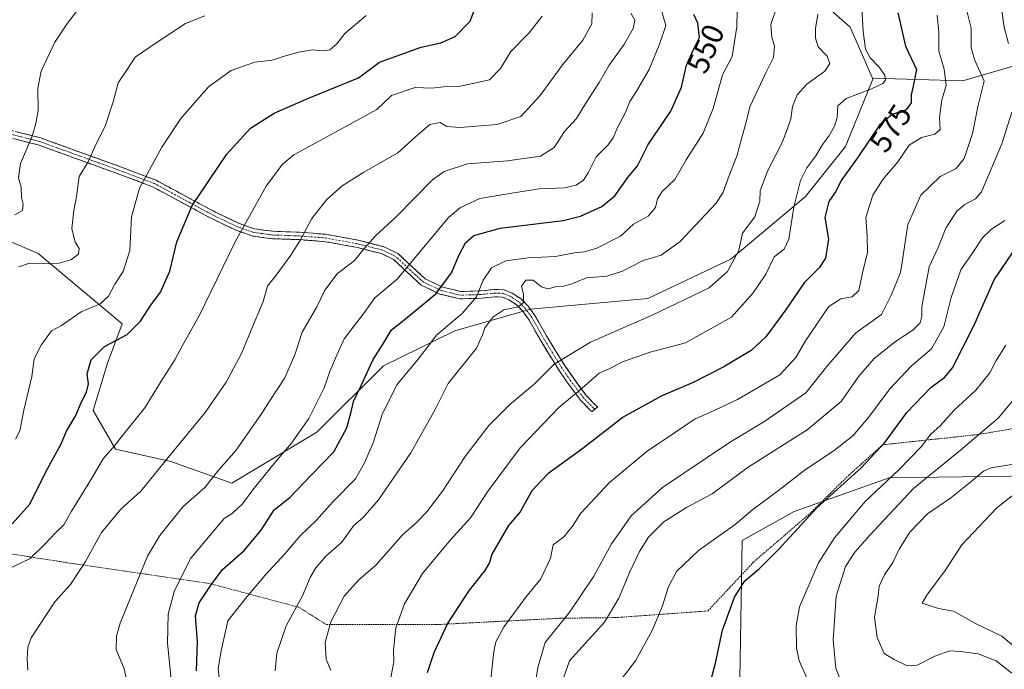
# Model space of a CAD drawing. Units: metres. Extents: x 625003 to 628470, y 4701794 to 4704169.
# Drawn here: x 627795 to 628115, y 4702474 to 4702685 of the extents above; entities that cross this region are included whole.
import ezdxf
from ezdxf.enums import TextEntityAlignment as Align

# ---------------------------------------------------------------- set-up
doc = ezdxf.new("R2010")
doc.units = ezdxf.units.M
doc.header["$MEASUREMENT"] = 0
for name, pattern in [('TRAZO_Y_PUNTO', [1, 0.5, -0.25, 0, -0.25]), ('TRAZOS', [0.75, 0.5, -0.25]), ('TRAZOSX2', [1.5, 1, -0.5])]:
    doc.linetypes.add(name, pattern=pattern)
for name, color, linetype, lineweight in [('Alambrada', 19, 'TRAZOS', 0), ('Camino', 19, 'TRAZOSX2', 0), ('Camino Cxs', 19, 'Continuous', 0), ('Camino eje', 19, 'TRAZO_Y_PUNTO', 0), ('Curva de nivel maestra', 36, 'Continuous', 30), ('Curva de nivel normal', 36, 'Continuous', 0), ('Matorral CxS', 135, 'Continuous', 0), ('Rótulo de curva de nivel directora', 19, 'Continuous', 0)]:
    doc.layers.add(name, color=color, linetype=linetype, lineweight=lineweight)
doc.styles.add('Arial', font='txt', dxfattribs={"height": 0.2})

# ---------------------------------------------------------------- blocks, each defined once
blk = doc.blocks.new('*U169')
at = {"layer": 'Curva de nivel normal', "color": 36, "linetype": 'Continuous', "lineweight": 0}
blk.add_polyline3d([(627793.83, 4702548.38, 520), (627795.15, 4702551.08, 520), (627796.52, 4702557.85, 520), (627799.1, 4702568.74, 520), (627799.81, 4702574.42, 520), (627802.07, 4702578.94, 520), (627805.49, 4702583.54, 520), (627808.72, 4702585.32, 520), (627815.13, 4702589.68, 520), (627821.3, 4702592.37, 520), (627824.02, 4702594.78, 520), (627826.02, 4702598.66, 520), (627828.73, 4702602.78, 520), (627830.92, 4702609.58, 520), (627831.43, 4702620.52, 520), (627834.08, 4702629.91, 520), (627841.25, 4702643.2, 520), (627847.46, 4702652.48, 520), (627856.48, 4702662.81, 520), (627863.81, 4702668.04, 520), (627871.48, 4702670.73, 520), (627877.14, 4702671.46, 520), (627880.63, 4702672.64, 520), (627886.2, 4702674.16, 520), (627890.34, 4702674.74, 520), (627893.5, 4702674.41, 520), (627895.84, 4702674.77, 520), (627898.11, 4702676.72, 520), (627900.66, 4702680.03, 520), (627907.64, 4702685.92, 520)], dxfattribs=at)
blk = doc.blocks.new('*U170')
at = {"layer": 'Curva de nivel normal', "color": 36, "linetype": 'Continuous', "lineweight": 0}
blk.add_polyline3d([(627860.26, 4702467.95, 555), (627859.62, 4702473.98, 555), (627860.56, 4702479.72, 555), (627862.68, 4702489.38, 555), (627868.46, 4702496.71, 555), (627874.87, 4702504.26, 555), (627881.29, 4702511.32, 555), (627886.14, 4702516.92, 555), (627891.48, 4702522.1, 555), (627896.77, 4702528, 555), (627904.13, 4702535.55, 555), (627907.09, 4702540.75, 555), (627909.88, 4702547.18, 555), (627912.81, 4702556.41, 555), (627917.6, 4702566.04, 555), (627924.56, 4702574.37, 555), (627930.59, 4702582.25, 555), (627938.8, 4702589.23, 555), (627943.48, 4702594.58, 555), (627945.59, 4702600.04, 555), (627948.32, 4702604.04, 555), (627953, 4702606.23, 555), (627960.26, 4702607.29, 555), (627969.13, 4702607.65, 555), (627975.24, 4702608.82, 555), (627978.48, 4702609.17, 555), (627982.47, 4702610.42, 555), (627990.2, 4702614.29, 555), (627994.42, 4702618.14, 555), (627999.13, 4702620.73, 555), (628001.51, 4702623.56, 555), (628002.2, 4702626.42, 555), (628003.78, 4702628.75, 555), (628007.81, 4702632.7, 555), (628011.52, 4702639.04, 555), (628017.01, 4702647.7, 555), (628020.24, 4702655.7, 555), (628023.35, 4702666.7, 555), (628026.48, 4702672.61, 555), (628027.94, 4702682.21, 555), (628028.12, 4702687.34, 555)], dxfattribs=at)
blk = doc.blocks.new('*U171')
at = {"layer": 'Curva de nivel normal', "color": 36, "linetype": 'Continuous', "lineweight": 0}
blk.add_polyline3d([(627813.6, 4702687.18, 510), (627810.69, 4702683.48, 510), (627806.55, 4702677.29, 510), (627802.1, 4702667.87, 510), (627801.02, 4702662.33, 510), (627801.15, 4702655.03, 510), (627800.36, 4702650.86, 510), (627799.15, 4702646.76, 510), (627795.41, 4702637.83, 510), (627794.78, 4702633.22, 510), (627795.61, 4702630.16, 510), (627795.74, 4702626.79, 510), (627796.25, 4702624.72, 510), (627796.07, 4702622.66, 510), (627793.61, 4702621.18, 510)], dxfattribs=at)
blk = doc.blocks.new('*U173')
at = {"layer": 'Curva de nivel normal', "color": 36, "linetype": 'Continuous', "lineweight": 0}
blk.add_polyline3d([(628115.26, 4702578.92, 605), (628112.18, 4702573.95, 605), (628110.14, 4702569.96, 605), (628105.56, 4702564.24, 605), (628098.53, 4702557.78, 605), (628093.96, 4702552.73, 605), (628090.93, 4702550, 605), (628087.76, 4702545.88, 605), (628080.57, 4702538.47, 605), (628069.66, 4702528.16, 605), (628059.66, 4702516.3, 605), (628054.46, 4702508.22, 605), (628048.33, 4702493.99, 605), (628047.18, 4702487.81, 605), (628047.3, 4702480.68, 605), (628048.25, 4702476.47, 605), (628053.66, 4702464.26, 605)], dxfattribs=at)
blk = doc.blocks.new('*U178')
at = {"layer": 'Curva de nivel normal', "color": 36, "linetype": 'Continuous', "lineweight": 0}
blk.add_polyline3d([(627878.04, 4702473.22, 560), (627878.65, 4702478.9, 560), (627881.61, 4702487.78, 560), (627886.92, 4702497.54, 560), (627889.4, 4702503.45, 560), (627891.26, 4702506.64, 560), (627894.53, 4702510.38, 560), (627899.62, 4702514.88, 560), (627903.6, 4702520.38, 560), (627906.58, 4702522.88, 560), (627911.64, 4702528.71, 560), (627922.17, 4702543.95, 560), (627929.99, 4702558.04, 560), (627934.3, 4702566.5, 560), (627943.44, 4702577.96, 560), (627945.43, 4702582.28, 560), (627946.2, 4702584.48, 560), (627948.79, 4702588.04, 560), (627952.3, 4702590.4, 560), (627956.98, 4702591.37, 560), (627958.71, 4702592.7, 560), (627958.66, 4702595.38, 560), (627958.09, 4702598.06, 560), (627959.5, 4702600.02, 560), (627961.9, 4702599.95, 560), (627964.57, 4702597.83, 560), (627966.66, 4702597.23, 560), (627969.5, 4702597.98, 560), (627971.82, 4702598, 560), (627974.41, 4702598.76, 560), (627979.2, 4702600.74, 560), (627985.78, 4702601.3, 560), (627990.8, 4702602.94, 560), (627997.52, 4702606.42, 560), (628003.41, 4702608.1, 560), (628009.58, 4702612.6, 560), (628021.3, 4702625.01, 560), (628023.52, 4702628.61, 560), (628025.45, 4702634.03, 560), (628027.94, 4702640.27, 560), (628029.43, 4702645.91, 560), (628031.12, 4702651.72, 560), (628032.16, 4702656.32, 560), (628037.4, 4702667.34, 560), (628039.9, 4702672.27, 560), (628040.18, 4702676.03, 560), (628039.31, 4702678.82, 560), (628039.01, 4702683, 560), (628040.86, 4702688.43, 560)], dxfattribs=at)
blk = doc.blocks.new('*U180')
at = {"layer": 'Curva de nivel normal', "color": 36, "linetype": 'Continuous', "lineweight": 0}
blk.add_polyline3d([(627794.83, 4702604.28, 515), (627797.98, 4702605.42, 515), (627803.89, 4702605.29, 515), (627807.96, 4702605.57, 515), (627811.7, 4702606.62, 515), (627814.26, 4702608.39, 515), (627814.47, 4702610.27, 515), (627813.2, 4702612.29, 515), (627812.11, 4702616.74, 515), (627812.7, 4702622.61, 515), (627813.6, 4702627.18, 515), (627814.48, 4702633.7, 515), (627817.35, 4702638.37, 515), (627819.46, 4702643.04, 515), (627823.04, 4702650.34, 515), (627825.54, 4702657.92, 515), (627827.09, 4702664.01, 515), (627830.04, 4702668.36, 515), (627832.63, 4702672.36, 515), (627839.47, 4702677.04, 515), (627848.98, 4702683.36, 515), (627855.22, 4702685.76, 515)], dxfattribs=at)
blk = doc.blocks.new('*U184')
at = {"layer": 'Curva de nivel normal', "color": 36, "linetype": 'Continuous', "lineweight": 0}
blk.add_polyline3d([(627790.19, 4702505.69, 530), (627798.58, 4702509.64, 530), (627803.24, 4702514.23, 530), (627806.83, 4702518.05, 530), (627809.52, 4702520.53, 530), (627811.97, 4702524.97, 530), (627818.23, 4702535.19, 530), (627822.22, 4702542.05, 530), (627825.82, 4702546.15, 530), (627828.98, 4702550.11, 530), (627835.81, 4702558.56, 530), (627841.57, 4702568.04, 530), (627845.49, 4702574.18, 530), (627848.13, 4702579.05, 530), (627853.38, 4702588.4, 530), (627865.12, 4702612.42, 530), (627875.14, 4702630.51, 530), (627880.48, 4702637.62, 530), (627884.14, 4702640.68, 530), (627900.82, 4702649.81, 530), (627911.14, 4702655.44, 530), (627915.81, 4702659.98, 530), (627923.51, 4702662.54, 530), (627928.94, 4702662.3, 530), (627932.83, 4702662.74, 530), (627937.58, 4702662.85, 530), (627942.22, 4702663.89, 530), (627947.72, 4702664.99, 530), (627951.23, 4702668.66, 530), (627954.6, 4702674.23, 530), (627960.58, 4702680.33, 530), (627964.79, 4702685.75, 530)], dxfattribs=at)
blk = doc.blocks.new('*U189')
at = {"layer": 'Curva de nivel normal', "color": 36, "linetype": 'Continuous', "lineweight": 0}
blk.add_polyline3d([(627993.54, 4702686.67, 540), (627994.88, 4702684.36, 540), (627994.31, 4702681.74, 540), (627991.29, 4702676.36, 540), (627986.47, 4702669.76, 540), (627983.23, 4702664.19, 540), (627978.93, 4702657.47, 540), (627975.91, 4702652.53, 540), (627972.02, 4702648.3, 540), (627968.65, 4702643.06, 540), (627964.27, 4702640.2, 540), (627953.51, 4702638.7, 540), (627940.48, 4702637.77, 540), (627932.97, 4702635.25, 540), (627929.14, 4702632.56, 540), (627917.23, 4702620.49, 540), (627910.67, 4702614.39, 540), (627907.04, 4702610.37, 540), (627903.82, 4702606.37, 540), (627898.25, 4702602.04, 540), (627894.24, 4702596.7, 540), (627891.56, 4702591.38, 540), (627886.81, 4702583.09, 540), (627884.54, 4702576.04, 540), (627881.26, 4702568.32, 540), (627876.45, 4702561.05, 540), (627873.47, 4702556.28, 540), (627869.81, 4702551.16, 540), (627865.39, 4702544.8, 540), (627859.78, 4702538.44, 540), (627855.25, 4702532.71, 540), (627848.14, 4702526.38, 540), (627840.63, 4702517.06, 540), (627836.67, 4702510.44, 540), (627827.78, 4702488.61, 540), (627826.55, 4702484.42, 540), (627826.5, 4702480.06, 540), (627829.09, 4702473.87, 540), (627830.45, 4702467.54, 540)], dxfattribs=at)
blk = doc.blocks.new('*U193')
at = {"layer": 'Curva de nivel normal', "color": 36, "linetype": 'Continuous', "lineweight": 0}
blk.add_polyline3d([(628054.29, 4702686.3, 565), (628053.47, 4702681.71, 565), (628053.46, 4702678.54, 565), (628054.4, 4702675.74, 565), (628057.26, 4702672.67, 565), (628058.18, 4702670.37, 565), (628056.55, 4702667.84, 565), (628050.73, 4702663.64, 565), (628047.54, 4702660.19, 565), (628046.03, 4702656.37, 565), (628045.48, 4702652.41, 565), (628044.29, 4702648.87, 565), (628042.73, 4702644.74, 565), (628037.92, 4702635.37, 565), (628035.53, 4702629.03, 565), (628035.46, 4702625.67, 565), (628033.86, 4702620.52, 565), (628029.83, 4702615.26, 565), (628028.6, 4702609.62, 565), (628024.97, 4702602.82, 565), (628019.02, 4702597.55, 565), (628000.47, 4702588.59, 565), (627980.47, 4702579.86, 565), (627968.64, 4702572.68, 565), (627962.14, 4702566.28, 565), (627954.3, 4702559.66, 565), (627947.47, 4702552.8, 565), (627939.81, 4702542.72, 565), (627932.36, 4702531.52, 565), (627927.36, 4702524.82, 565), (627923.75, 4702521.1, 565), (627919.58, 4702517.48, 565), (627914.08, 4702511.32, 565), (627910.82, 4702507.47, 565), (627905.14, 4702502.65, 565), (627900.52, 4702497.38, 565), (627896.18, 4702489.05, 565), (627894.32, 4702482.38, 565), (627894.62, 4702477, 565), (627896.18, 4702473.3, 565)], dxfattribs=at)
blk = doc.blocks.new('*U194')
at = {"layer": 'Curva de nivel normal', "color": 36, "linetype": 'Continuous', "lineweight": 0}
blk.add_polyline3d([(628102.67, 4702687.46, 585), (628104.05, 4702681.82, 585), (628104, 4702675.43, 585), (628105.12, 4702671.66, 585), (628108.31, 4702664.58, 585), (628106.33, 4702656.78, 585), (628104.46, 4702647.57, 585), (628101.73, 4702639.52, 585), (628099.13, 4702636.26, 585), (628093.97, 4702633.68, 585), (628087.73, 4702627.54, 585), (628083.53, 4702618.06, 585), (628082.42, 4702610.88, 585), (628081.79, 4702606.54, 585), (628081.09, 4702602.52, 585), (628078.21, 4702595.38, 585), (628074.98, 4702588.83, 585), (628066.54, 4702582.78, 585), (628057.15, 4702572.02, 585), (628050.35, 4702563.46, 585), (628036.74, 4702554.03, 585), (628025.56, 4702547.32, 585), (628003.79, 4702532.64, 585), (627993.63, 4702523.47, 585), (627987.23, 4702514.43, 585), (627981.5, 4702503.93, 585), (627973.71, 4702492.36, 585), (627965.7, 4702482.38, 585), (627963.31, 4702474.24, 585), (627960.39, 4702455.46, 585)], dxfattribs=at)
blk = doc.blocks.new('*U195')
at = {"layer": 'Curva de nivel normal', "color": 36, "linetype": 'Continuous', "lineweight": 0}
for points in [[(627970.52, 4702467.48, 590), (627973.65, 4702476.39, 590), (627985.01, 4702488.97, 590), (627989.71, 4702496.82, 590), (627993.2, 4702505.34, 590), (627996.34, 4702511.95, 590), (627999.33, 4702516.59, 590), (628004.29, 4702521.57, 590), (628011.67, 4702526.16, 590), (628020, 4702530.63, 590), (628031.64, 4702539.28, 590), (628050.79, 4702551.38, 590), (628061.87, 4702560.58, 590), (628067.62, 4702568.85, 590), (628072.58, 4702574.6, 590), (628079.49, 4702580.08, 590), (628085.12, 4702583.78, 590), (628087.52, 4702586.15, 590), (628088.03, 4702588.33, 590), (628088.03, 4702591.32, 590), (628090.37, 4702604.38, 590), (628093.3, 4702610.6, 590), (628095.82, 4702616.92, 590), (628099.4, 4702622.42, 590), (628102.02, 4702624.58, 590), (628105.44, 4702626.42, 590), (628107.38, 4702628.7, 590), (628114.05, 4702644.24, 590), (628117.23, 4702654.5, 590)], [(628116.12, 4702676.84, 590), (628114.76, 4702682.11, 590), (628113.12, 4702693.49, 590)]]:
    blk.add_polyline3d(points, dxfattribs=at)
blk = doc.blocks.new('*U199')
at = {"layer": 'Curva de nivel normal', "color": 36, "linetype": 'Continuous', "lineweight": 0}
blk.add_polyline3d([(627981.01, 4702686.77, 535), (627980.84, 4702683.23, 535), (627977.98, 4702677.92, 535), (627971.42, 4702669.85, 535), (627964.08, 4702660, 535), (627957.81, 4702653.18, 535), (627950.16, 4702650.55, 535), (627938.15, 4702649.56, 535), (627933.81, 4702649.85, 535), (627931.64, 4702651.14, 535), (627928.33, 4702650.53, 535), (627923.5, 4702646.43, 535), (627917.95, 4702641.32, 535), (627906.84, 4702635.01, 535), (627899.89, 4702630.66, 535), (627894.78, 4702626.09, 535), (627890.02, 4702619.98, 535), (627886.34, 4702613.1, 535), (627883.19, 4702608.08, 535), (627878.38, 4702601.61, 535), (627875.64, 4702598.08, 535), (627874.22, 4702593.04, 535), (627870.2, 4702583.5, 535), (627867.15, 4702576.23, 535), (627862.15, 4702566.84, 535), (627855.36, 4702557.05, 535), (627843.82, 4702542.99, 535), (627834.42, 4702531.49, 535), (627827.98, 4702525.66, 535), (627821.72, 4702518.05, 535), (627816.52, 4702508.71, 535), (627811.68, 4702501.25, 535), (627806.59, 4702495.54, 535), (627798.84, 4702483.92, 535), (627797.75, 4702480.86, 535), (627797.58, 4702476.98, 535), (627797.79, 4702473.36, 535)], dxfattribs=at)
blk = doc.blocks.new('*U201')
at = {"layer": 'Curva de nivel normal', "color": 36, "linetype": 'Continuous', "lineweight": 0}
blk.add_polyline3d([(627844.77, 4702466.2, 545), (627843.12, 4702482.14, 545), (627843.32, 4702491.6, 545), (627845.36, 4702499.27, 545), (627850.67, 4702509.71, 545), (627857.49, 4702517.88, 545), (627861.54, 4702522.58, 545), (627864.14, 4702524.29, 545), (627867.43, 4702527.38, 545), (627870.83, 4702531.91, 545), (627878.17, 4702541.05, 545), (627883.38, 4702547.05, 545), (627888.99, 4702555.05, 545), (627894.04, 4702565.05, 545), (627895.83, 4702570.38, 545), (627897.7, 4702574.7, 545), (627900.54, 4702580.92, 545), (627906.7, 4702588.92, 545), (627910.41, 4702594.26, 545), (627917.65, 4702600.37, 545), (627934.39, 4702620.37, 545), (627938.24, 4702623.56, 545), (627944.5, 4702626.52, 545), (627954.91, 4702628.25, 545), (627963.76, 4702629.67, 545), (627972.05, 4702630, 545), (627975.82, 4702630.79, 545), (627978.2, 4702632.41, 545), (627979.83, 4702635.04, 545), (627982.28, 4702640.04, 545), (627986.23, 4702643.94, 545), (627987.86, 4702646.2, 545), (627989.32, 4702649.75, 545), (627991.71, 4702654.24, 545), (627993.19, 4702658.04, 545), (627995.44, 4702661.32, 545), (627999.49, 4702668.35, 545), (628002.83, 4702676.64, 545), (628004.92, 4702682.68, 545), (628003.19, 4702688.63, 545)], dxfattribs=at)
blk = doc.blocks.new('*U205')
at = {"layer": 'Curva de nivel normal', "color": 36, "linetype": 'Continuous', "lineweight": 0}
blk.add_polyline3d([(627990.46, 4702470.39, 595), (627995.02, 4702476.42, 595), (628000.47, 4702486.24, 595), (628003.88, 4702494.32, 595), (628005.68, 4702500.18, 595), (628008.43, 4702505.46, 595), (628015.47, 4702512.2, 595), (628027.47, 4702520.68, 595), (628033.13, 4702525.5, 595), (628041.46, 4702531.7, 595), (628050.24, 4702538.49, 595), (628059.57, 4702544.69, 595), (628065.63, 4702549.5, 595), (628070.72, 4702555.39, 595), (628077.64, 4702564.74, 595), (628084.58, 4702572.05, 595), (628091.2, 4702577.71, 595), (628095.22, 4702584.87, 595), (628097.58, 4702594.37, 595), (628100.73, 4702603.37, 595), (628104.34, 4702608.7, 595), (628107.72, 4702613.7, 595), (628110.64, 4702616.58, 595), (628115.02, 4702619.4, 595)], dxfattribs=at)
blk = doc.blocks.new('*U210')
at = {"layer": 'Curva de nivel normal', "color": 36, "linetype": 'Continuous', "lineweight": 0}
blk.add_polyline3d([(628093, 4702686.08, 580), (628093.6, 4702680.36, 580), (628093.56, 4702674.36, 580), (628095.31, 4702668.46, 580), (628095.92, 4702663.19, 580), (628094.57, 4702658.53, 580), (628093.8, 4702652.8, 580), (628093.99, 4702648.87, 580), (628092.23, 4702647.4, 580), (628087.96, 4702646.31, 580), (628083.94, 4702643.81, 580), (628080.25, 4702638.39, 580), (628075.42, 4702632.7, 580), (628072.12, 4702627.6, 580), (628069.9, 4702620.3, 580), (628070.33, 4702614.43, 580), (628070.34, 4702609, 580), (628068.8, 4702602.43, 580), (628067.58, 4702596.64, 580), (628065.43, 4702594.58, 580), (628061.69, 4702593.92, 580), (628057.83, 4702591.47, 580), (628050.3, 4702580.29, 580), (628047.17, 4702574.89, 580), (628041.95, 4702569.31, 580), (628036.24, 4702565.88, 580), (628028.14, 4702561.23, 580), (628019.17, 4702557.08, 580), (628014.44, 4702555, 580), (628007.71, 4702550.44, 580), (627998.84, 4702544.54, 580), (627986.64, 4702534.34, 580), (627977.37, 4702524.37, 580), (627974.63, 4702520.13, 580), (627971.84, 4702516.71, 580), (627968.36, 4702514.05, 580), (627967.52, 4702509.71, 580), (627964.32, 4702503.05, 580), (627959.47, 4702497.05, 580), (627952.38, 4702487.56, 580), (627949.77, 4702482.54, 580), (627949.08, 4702479.43, 580), (627947.67, 4702466.57, 580)], dxfattribs=at)
blk = doc.blocks.new('*U214')
at = {"layer": 'Curva de nivel maestra', "color": 36, "linetype": 'Continuous', "lineweight": 30}
blk.add_polyline3d([(628080.28, 4702686.79, 575), (628082.71, 4702675.93, 575), (628086.32, 4702668.4, 575), (628085.2, 4702663.03, 575), (628084.52, 4702660.21, 575), (628084.59, 4702657.52, 575), (628082.96, 4702655.27, 575), (628078.38, 4702653.81, 575), (628074.27, 4702650.28, 575), (628067.13, 4702639.7, 575), (628062.03, 4702632.7, 575), (628060.02, 4702628.65, 575), (628057.86, 4702625.56, 575), (628056.58, 4702620.37, 575), (628057.76, 4702613.26, 575), (628056.79, 4702607.16, 575), (628054.73, 4702603.98, 575), (628049.79, 4702599.14, 575), (628043.81, 4702590.31, 575), (628037.42, 4702581.61, 575), (628032.61, 4702577.22, 575), (628023.8, 4702571.82, 575), (628013.8, 4702566.73, 575), (628003.36, 4702562.36, 575), (627991.06, 4702555.54, 575), (627977.93, 4702545.39, 575), (627966.64, 4702537.13, 575), (627961.38, 4702531.64, 575), (627957.66, 4702524.75, 575), (627953.89, 4702520.32, 575), (627948.43, 4702511.07, 575), (627947.7, 4702508.38, 575), (627946.11, 4702505.71, 575), (627941.04, 4702499.38, 575), (627934.16, 4702488.71, 575), (627929.56, 4702479.05, 575), (627927.4, 4702472.48, 575)], dxfattribs=at)
blk = doc.blocks.new('*U219')
at = {"layer": 'Curva de nivel maestra', "color": 36, "linetype": 'Continuous', "lineweight": 30}
blk.add_polyline3d([(627792.68, 4702520.87, 525), (627798.44, 4702527.32, 525), (627803.68, 4702537.78, 525), (627808.62, 4702546.89, 525), (627810.32, 4702551.02, 525), (627813.37, 4702556.05, 525), (627815.08, 4702560.26, 525), (627816.87, 4702563.59, 525), (627817.5, 4702566.4, 525), (627817.05, 4702569.58, 525), (627818.4, 4702574.18, 525), (627822.72, 4702578.42, 525), (627830.06, 4702582.38, 525), (627834.37, 4702586.7, 525), (627837.7, 4702591.88, 525), (627840.91, 4702596.08, 525), (627843.92, 4702602.89, 525), (627846.15, 4702612.4, 525), (627851.09, 4702624.2, 525), (627862.38, 4702640.86, 525), (627870.04, 4702649.33, 525), (627877.75, 4702654.25, 525), (627888.93, 4702659.09, 525), (627905.11, 4702665.67, 525), (627912.01, 4702670.75, 525), (627925.46, 4702675.59, 525), (627931.92, 4702677.04, 525), (627936.52, 4702679.12, 525), (627941.36, 4702684.03, 525), (627943.79, 4702690.36, 525)], dxfattribs=at)
blk = doc.blocks.new('*U220')
at = {"layer": 'Curva de nivel maestra', "color": 36, "linetype": 'Continuous', "lineweight": 30}
blk.add_polyline3d([(627852.56, 4702473.2, 550), (627852.84, 4702482.72, 550), (627852.24, 4702491.06, 550), (627853.45, 4702495.25, 550), (627857.3, 4702501.06, 550), (627860.95, 4702506.03, 550), (627868.04, 4702512.27, 550), (627873.59, 4702518.83, 550), (627877.81, 4702525.41, 550), (627882.88, 4702529.5, 550), (627889.92, 4702536.8, 550), (627897.14, 4702544.26, 550), (627901.34, 4702552.06, 550), (627902.81, 4702557.24, 550), (627903.47, 4702560.65, 550), (627906.01, 4702565.78, 550), (627909.87, 4702574.21, 550), (627913.73, 4702580.16, 550), (627915.87, 4702583.93, 550), (627919.85, 4702587, 550), (627930.26, 4702595.52, 550), (627935.3, 4702602.43, 550), (627937.78, 4702608.26, 550), (627939.89, 4702612.1, 550), (627942.53, 4702614.53, 550), (627951.18, 4702616.93, 550), (627971.63, 4702619.36, 550), (627977.19, 4702620.8, 550), (627984.18, 4702623.88, 550), (627988.31, 4702627.4, 550), (627992.53, 4702633.37, 550), (627995.68, 4702637.13, 550), (627999.14, 4702644.01, 550), (628006.52, 4702654.81, 550), (628009.95, 4702662.62, 550), (628011.65, 4702669.83, 550), (628013.87, 4702674.89, 550), (628015.89, 4702678.77, 550), (628015.36, 4702683.46, 550), (628013.96, 4702686.26, 550)], dxfattribs=at)
blk = doc.blocks.new('*U221')
at = {"layer": 'Curva de nivel maestra', "color": 36, "linetype": 'Continuous', "lineweight": 30}
blk.add_polyline3d([(628019.78, 4702470.76, 600), (628021.06, 4702475.72, 600), (628023.33, 4702486.38, 600), (628027.16, 4702497.05, 600), (628030.53, 4702502.38, 600), (628035.34, 4702506.4, 600), (628041.37, 4702512.45, 600), (628053.99, 4702526.06, 600), (628068.33, 4702539.07, 600), (628076.02, 4702547.31, 600), (628083.12, 4702557.06, 600), (628090.96, 4702565.2, 600), (628095.46, 4702568.54, 600), (628097.97, 4702571.51, 600), (628104.93, 4702585.13, 600), (628111.53, 4702600.14, 600), (628117.46, 4702608.87, 600)], dxfattribs=at)

msp = doc.modelspace()

# ---------------------------------------------------------------- linework, layer by layer
at = {"layer": 'Alambrada', "color": 19, "linetype": 'TRAZOS', "lineweight": 0}
msp.add_polyline3d([(628128.12, 4702553.55, 615.54), (628106.19, 4702549.88, 609.77), (628075.32, 4702546.56, 599.7), (628064.33, 4702536.69, 599.32), (628051.37, 4702523.96, 599.91), (628033.32, 4702508.42, 599.18), (628018.59, 4702492.63, 598.45), (627988.48, 4702490.46, 590.54), (627970.79, 4702490.25, 584.48), (627930.57, 4702488.19, 574.07), (627894.73, 4702488.17, 564.19), (627885.8, 4702493.81, 560), (627856.64, 4702501.56, 549.38), (627835.96, 4702504.6, 540.79), (627812.69, 4702507.95, 533.82), (627785.46, 4702512.21, 526.51)], dxfattribs=at)
at = {"layer": 'Camino', "color": 19, "linetype": 'TRAZOSX2', "lineweight": 0}
for points in [[(627790.74, 4702649.02), (627801.88, 4702646.19), (627826.24, 4702637.4), (627839.45, 4702632.42), (627858.91, 4702621.93), (627866.28, 4702618.45), (627871.35, 4702616.67), (627877.42, 4702615.86), (627885.95, 4702615.57), (627894.78, 4702614.86), (627904.88, 4702613.03), (627913.41, 4702610.87), (627917.89, 4702608.7), (627926.82, 4702600.41), (627932.39, 4702597.77), (627938.37, 4702596.33), (627944.78, 4702596.52), (627949.41, 4702597), (627952.38, 4702596.88), (627955.05, 4702595.77), (627957.91, 4702593.92), (627960.18, 4702591.57), (627962.41, 4702588.58), (627966.48, 4702581.4), (627972.09, 4702572.27), (627974.78, 4702568.35), (627979.07, 4702562.61), (627982.13, 4702559.42), (627982.83, 4702558.83), (627981.85, 4702558.08)], [(627980.88, 4702557.33), (627980.49, 4702557.66), (627977.23, 4702561.05), (627972.82, 4702566.95), (627970.07, 4702570.97), (627964.42, 4702580.18), (627960.39, 4702587.26), (627958.34, 4702590.01), (627956.37, 4702592.06), (627953.93, 4702593.63), (627951.86, 4702594.5), (627949.49, 4702594.6), (627944.94, 4702594.12), (627938.12, 4702593.93), (627931.59, 4702595.49), (627925.46, 4702598.41), (627916.53, 4702606.7), (627912.59, 4702608.61), (627904.38, 4702610.69), (627894.47, 4702612.48), (627885.81, 4702613.17), (627877.22, 4702613.46), (627870.79, 4702614.33), (627865.36, 4702616.23), (627857.83, 4702619.79), (627838.45, 4702630.24), (627825.4, 4702635.14), (627801.18, 4702643.89), (627790.32, 4702646.66)], [(627981.85, 4702558.08), (627980.88, 4702557.33)]]:
    msp.add_lwpolyline(points, dxfattribs=at)
at = {"layer": 'Camino Cxs', "color": 19, "linetype": 'Continuous', "lineweight": 0}
msp.add_polyline3d([(627794.46, 4702648.08, 508.56), (627798.17, 4702647.13, 509.56), (627801.88, 4702646.19, 510.41), (627805.94, 4702644.72, 511.49), (627810, 4702643.26, 512.59), (627814.06, 4702641.79, 513.71), (627818.12, 4702640.33, 514.81), (627822.18, 4702638.86, 515.98), (627826.24, 4702637.4, 517.02), (627830.64, 4702635.74, 518.32), (627835.04, 4702634.08, 519.55), (627839.45, 4702632.42, 520.69), (627843.34, 4702630.33, 521.93), (627847.23, 4702628.23, 523.35), (627851.13, 4702626.13, 524.75), (627855.02, 4702624.03, 526.2), (627858.91, 4702621.93, 527.57), (627862.59, 4702620.19, 528.53), (627866.28, 4702618.45, 529.45), (627868.81, 4702617.56, 530.3), (627871.35, 4702616.67, 531.14), (627874.39, 4702616.27, 532.15), (627877.42, 4702615.86, 532.97), (627881.68, 4702615.71, 533.71), (627885.95, 4702615.57, 534.52), (627890.36, 4702615.22, 535.54), (627894.78, 4702614.86, 536.36), (627898.14, 4702614.25, 537.15), (627901.51, 4702613.64, 538.24), (627904.88, 4702613.03, 539.02), (627909.15, 4702611.95, 540.02), (627913.41, 4702610.87, 541.14), (627917.89, 4702608.7, 542.83), (627920.87, 4702605.94, 544.27), (627923.85, 4702603.18, 545.61), (627926.82, 4702600.41, 547.04), (627929.61, 4702599.09, 548.27), (627932.39, 4702597.77, 549.61), (627935.38, 4702597.05, 551.01), (627938.37, 4702596.33, 552.38), (627941.57, 4702596.43, 553.66), (627944.78, 4702596.52, 554.99), (627949.41, 4702597, 556.6), (627952.38, 4702596.88, 557.59), (627955.05, 4702595.77, 558.57), (627957.91, 4702593.92, 559.39), (627960.18, 4702591.57, 560.1), (627962.41, 4702588.58, 560.61), (627964.45, 4702584.99, 561.41), (627966.48, 4702581.4, 562.45), (627968.35, 4702578.36, 563.4), (627970.22, 4702575.32, 564.39), (627972.09, 4702572.27, 565.59), (627974.78, 4702568.35, 567.61), (627976.92, 4702565.48, 569.2), (627979.07, 4702562.61, 570.81), (627982.13, 4702559.42, 572.36), (627982.83, 4702558.83, 572.64), (627980.88, 4702557.33, 572.59), (627980.49, 4702557.66, 572.48), (627977.23, 4702561.05, 570.96), (627975.03, 4702564, 569.27), (627972.82, 4702566.95, 567.64), (627970.07, 4702570.97, 565.56), (627968.19, 4702574.04, 564.46), (627966.3, 4702577.11, 563.44), (627964.42, 4702580.18, 562.38), (627962.41, 4702583.72, 561.37), (627960.39, 4702587.26, 560.64), (627958.34, 4702590.01, 560.1), (627956.37, 4702592.06, 559.42), (627953.93, 4702593.63, 558.55), (627951.86, 4702594.5, 557.92), (627949.49, 4702594.6, 557.03), (627944.94, 4702594.12, 555.29), (627941.53, 4702594.02, 553.98), (627938.12, 4702593.93, 552.74), (627934.85, 4702594.71, 551.33), (627931.59, 4702595.49, 549.85), (627928.52, 4702596.95, 548.63), (627925.46, 4702598.41, 547.16), (627922.48, 4702601.17, 545.71), (627919.5, 4702603.93, 544.4), (627916.53, 4702606.7, 542.99), (627912.59, 4702608.61, 541.4), (627908.48, 4702609.65, 540.28), (627904.38, 4702610.69, 539.22), (627901.07, 4702611.28, 538.38), (627897.77, 4702611.88, 537.4), (627894.47, 4702612.48, 536.6), (627890.14, 4702612.83, 535.75), (627885.81, 4702613.17, 534.69), (627881.52, 4702613.32, 533.83), (627877.22, 4702613.46, 532.89), (627874, 4702613.89, 532.07), (627870.79, 4702614.33, 531.16), (627868.08, 4702615.28, 530.3), (627865.36, 4702616.23, 529.5), (627861.6, 4702618.01, 528.54), (627857.83, 4702619.79, 527.66), (627853.95, 4702621.88, 526.34), (627850.08, 4702623.97, 524.84), (627846.2, 4702626.06, 523.38), (627842.33, 4702628.15, 522.01), (627838.45, 4702630.24, 520.81), (627834.1, 4702631.87, 519.58), (627829.75, 4702633.51, 518.29), (627825.4, 4702635.14, 517.09), (627821.37, 4702636.6, 516.04), (627817.33, 4702638.06, 514.85), (627813.29, 4702639.52, 513.84), (627809.25, 4702640.98, 512.77), (627805.22, 4702642.43, 511.6), (627801.18, 4702643.89, 510.46), (627797.56, 4702644.81, 509.66), (627793.94, 4702645.73, 508.67)], dxfattribs=at)
at = {"layer": 'Camino eje', "color": 19, "linetype": 'TRAZO_Y_PUNTO', "lineweight": 0}
msp.add_lwpolyline([(627981.85, 4702558.08), (627981.31, 4702558.54), (627978.15, 4702561.83), (627973.8, 4702567.65), (627971.08, 4702571.62), (627965.45, 4702580.79), (627961.4, 4702587.92), (627959.26, 4702590.79), (627957.14, 4702592.99), (627954.49, 4702594.7), (627952.12, 4702595.69), (627949.45, 4702595.8), (627944.86, 4702595.32), (627938.24, 4702595.13), (627931.99, 4702596.63), (627926.14, 4702599.41), (627917.21, 4702607.7), (627913, 4702609.74), (627904.63, 4702611.86), (627894.62, 4702613.67), (627885.88, 4702614.37), (627877.32, 4702614.66), (627871.07, 4702615.5), (627865.82, 4702617.34), (627858.37, 4702620.86), (627838.95, 4702631.33), (627825.82, 4702636.27), (627801.53, 4702645.04), (627790.53, 4702647.84)], dxfattribs=at)
at = {"layer": 'Curva de nivel normal', "color": 36, "linetype": 'Continuous', "lineweight": 0}
for points in [[(627915.62, 4702471.02, 570), (627916.56, 4702476.09, 570), (627916.48, 4702479.88, 570), (627917.21, 4702487.14, 570), (627920.07, 4702494.88, 570), (627925.9, 4702504.8, 570), (627934.99, 4702515.73, 570), (627941.49, 4702522.8, 570), (627947.26, 4702531.59, 570), (627957.67, 4702545.55, 570), (627970.18, 4702558.63, 570), (627977.76, 4702564.95, 570), (627983.22, 4702569.85, 570), (627986.47, 4702571.27, 570), (627990.88, 4702573.49, 570), (627999.8, 4702576.67, 570), (628011.27, 4702579.69, 570), (628026.29, 4702588, 570), (628033.32, 4702595.93, 570), (628037.39, 4702601.95, 570), (628040.12, 4702607.54, 570), (628043.29, 4702610.1, 570), (628044.88, 4702613.33, 570), (628046.52, 4702623.68, 570), (628048.59, 4702632.31, 570), (628050.65, 4702636.52, 570), (628053.57, 4702640.37, 570), (628055.75, 4702644.04, 570), (628057.84, 4702646.7, 570), (628059.67, 4702650.04, 570), (628060.49, 4702652.84, 570), (628060.81, 4702656.63, 570), (628063.43, 4702659.01, 570), (628071.46, 4702662.01, 570), (628075.37, 4702663.83, 570), (628076.2, 4702664.96, 570), (628075.98, 4702666.57, 570), (628074.21, 4702669.2, 570), (628071.23, 4702672.15, 570), (628069.75, 4702675.03, 570), (628068.97, 4702680.69, 570), (628068.52, 4702688.36, 570)], [(628121.14, 4702565.12, 610), (628112.79, 4702555.2, 610), (628100.63, 4702544.81, 610), (628085.27, 4702532.38, 610), (628071.18, 4702517.27, 610), (628066.23, 4702511.75, 610), (628063.24, 4702507.07, 610), (628060.27, 4702497.37, 610), (628059.22, 4702483.19, 610), (628060.08, 4702474.01, 610), (628063.14, 4702466.4, 610)], [(628117.82, 4702540.31, 615), (628110.54, 4702539.13, 615), (628108.04, 4702538.04, 615), (628103.91, 4702534.56, 615), (628097.44, 4702529.37, 615), (628089.92, 4702524.18, 615), (628084.15, 4702518.24, 615), (628080.62, 4702512.68, 615), (628078.66, 4702508.38, 615), (628075.92, 4702504.38, 615), (628074.16, 4702500.71, 615), (628073.89, 4702497.38, 615), (628072.64, 4702490.64, 615), (628073.53, 4702484, 615), (628075.85, 4702478.81, 615), (628079, 4702476.85, 615), (628083.24, 4702474.84, 615), (628086.51, 4702474.98, 615), (628092.25, 4702477.99, 615), (628097.09, 4702479.71, 615), (628100.53, 4702479.4, 615), (628106.3, 4702478.72, 615), (628112.13, 4702476.41, 615), (628117.29, 4702472.45, 615)], [(628118.9, 4702531.13, 620), (628112.38, 4702526.13, 620), (628101.04, 4702514.05, 620), (628095.56, 4702505.71, 620), (628089.6, 4702497.71, 620), (628088.15, 4702495.14, 620), (628093.39, 4702493.46, 620), (628098.29, 4702492.51, 620), (628105.22, 4702488.63, 620), (628113.99, 4702484.41, 620), (628121.88, 4702477.8, 620)]]:
    msp.add_polyline3d(points, dxfattribs=at)
at = {"layer": 'Matorral CxS', "color": 135, "linetype": 'Continuous', "lineweight": 0}
for points in [[(628144.26, 4702677.26, 601.67), (628101.39, 4702664.71, 583.26), (628071.98, 4702665.62, 570.21), (628064.72, 4702682.18, 569.4), (628043.9, 4702700.68, 561.19), (628003.86, 4702725.67, 543.44), (627972.35, 4702740.09, 533.38), (627923.27, 4702746.44, 516.88), (627912.71, 4702737.27, 513.52), (627907.53, 4702716.82, 513.33), (627900.01, 4702712.81, 509.06), (627889.72, 4702717.62, 506.61), (627871.65, 4702728.58, 501.46), (627850.11, 4702750.25, 496.8), (627838.92, 4702753.4, 493.8), (627826.49, 4702827.1, 499.12), (627824.02, 4702872.76, 513.12), (627834.07, 4702925.72, 527.47), (627838.81, 4702962.68, 523.42), (627834.44, 4702984.15, 518.68)], [(627838.92, 4702753.4, 493.8), (627850.11, 4702750.25, 496.8), (627871.65, 4702728.58, 501.46), (627889.72, 4702717.62, 506.61), (627900.01, 4702712.81, 509.06), (627907.53, 4702716.82, 513.33), (627912.71, 4702737.27, 513.52), (627923.27, 4702746.44, 516.88), (627972.35, 4702740.09, 533.38), (628003.86, 4702725.67, 543.44), (628043.9, 4702700.68, 561.19), (628064.72, 4702682.18, 569.4), (628071.98, 4702665.62, 570.21)], [(627838.92, 4702753.4, 493.8), (627850.11, 4702750.25, 496.8), (627871.65, 4702728.58, 501.46), (627889.72, 4702717.62, 506.61), (627900.01, 4702712.81, 509.06), (627907.53, 4702716.82, 513.33), (627912.71, 4702737.27, 513.52), (627923.27, 4702746.44, 516.88), (627972.35, 4702740.09, 533.38), (628003.86, 4702725.67, 543.44), (628043.9, 4702700.68, 561.19), (628064.72, 4702682.18, 569.4), (628071.98, 4702665.62, 570.21)], [(628043.9, 4702700.68, 561.19), (628064.72, 4702682.18, 569.4), (628071.98, 4702665.62, 570.21), (628072.15, 4702665.22, 570.39), (628063.2, 4702643.4, 574.56), (628050.28, 4702627.19, 573.19), (628026.04, 4702606.87, 566.2), (627999.06, 4702594.1, 564.42), (627961.03, 4702590.57, 560.93), (627936.44, 4702583.58, 557.68), (627913.24, 4702572.18, 553.38), (627891.57, 4702550.66, 547.77), (627864.05, 4702534.07, 543.93), (627844.17, 4702541.18, 536.67), (627826.28, 4702545.16, 531.81), (627818.96, 4702557.66, 526.78), (627823.64, 4702573.03, 526.06), (627828.39, 4702585.85, 524.66), (627801.11, 4702608.63, 514.77), (627777.33, 4702618.81, 508.77)], [(627777.33, 4702618.81, 508.77), (627801.11, 4702608.63, 514.77), (627828.39, 4702585.85, 524.66), (627823.64, 4702573.03, 526.06), (627818.96, 4702557.66, 526.78), (627826.28, 4702545.16, 531.81), (627844.17, 4702541.18, 536.67), (627864.05, 4702534.07, 543.93), (627891.57, 4702550.66, 547.77), (627913.24, 4702572.18, 553.38), (627936.44, 4702583.58, 557.68), (627961.03, 4702590.57, 560.93), (627999.06, 4702594.1, 564.42), (628026.04, 4702606.87, 566.2), (628050.28, 4702627.19, 573.19), (628063.2, 4702643.4, 574.56), (628072.15, 4702665.22, 570.39), (628071.98, 4702665.62, 570.21), (628101.39, 4702664.71, 583.26), (628144.26, 4702677.26, 601.67)], [(628071.98, 4702665.62, 570.21), (628101.39, 4702664.71, 583.26), (628144.26, 4702677.26, 601.67), (628169.72, 4702675.38, 614.64), (628178.76, 4702669.91, 620), (628177.22, 4702655.89, 619.37), (628161.55, 4702647.87, 613.96), (628148.97, 4702643.09, 609.06), (628130.21, 4702631.81, 600.48), (628128.03, 4702617.78, 603.17), (628139.36, 4702597.76, 612.02), (628177.83, 4702584.16, 627.61), (628211.7, 4702576.78, 639.99), (628230.31, 4702569.65, 648.72), (628243.22, 4702561.73, 655.57), (628244.22, 4702547.78, 657.54), (628214, 4702537.47, 651.26), (628132.71, 4702536.62, 624.31), (628077.46, 4702535.82, 607.17), (628046.62, 4702524.86, 599.82), (628029.71, 4702515.53, 598.21), (628028.99, 4702470.42, 601.79)], [(628071.98, 4702665.62, 570.21), (628101.39, 4702664.71, 583.26), (628144.26, 4702677.26, 601.67), (628169.72, 4702675.38, 614.64), (628178.76, 4702669.91, 620), (628177.22, 4702655.89, 619.37), (628161.55, 4702647.87, 613.96), (628148.97, 4702643.09, 609.06), (628130.21, 4702631.81, 600.48), (628128.03, 4702617.78, 603.17), (628139.36, 4702597.76, 612.02), (628177.83, 4702584.16, 627.61), (628211.7, 4702576.78, 639.99), (628230.31, 4702569.65, 648.72), (628243.22, 4702561.73, 655.57), (628244.22, 4702547.78, 657.54), (628214, 4702537.47, 651.26), (628132.71, 4702536.62, 624.31), (628077.46, 4702535.82, 607.17), (628046.62, 4702524.86, 599.82), (628029.71, 4702515.53, 598.21), (628028.99, 4702470.42, 601.79)], [(628071.98, 4702665.62, 570.21), (628072.15, 4702665.22, 570.39), (628063.2, 4702643.4, 574.56), (628050.28, 4702627.19, 573.19), (628026.04, 4702606.87, 566.2), (627999.06, 4702594.1, 564.42), (627961.03, 4702590.57, 560.93), (627936.44, 4702583.58, 557.68), (627913.24, 4702572.18, 553.38), (627891.57, 4702550.66, 547.77), (627864.05, 4702534.07, 543.93), (627844.17, 4702541.18, 536.67), (627826.28, 4702545.16, 531.81), (627818.96, 4702557.66, 526.78), (627823.64, 4702573.03, 526.06), (627828.39, 4702585.85, 524.66), (627801.11, 4702608.63, 514.77), (627777.33, 4702618.81, 508.77)], [(628071.98, 4702665.62, 570.21), (628072.15, 4702665.22, 570.39), (628063.2, 4702643.4, 574.56), (628050.28, 4702627.19, 573.19), (628026.04, 4702606.87, 566.2), (627999.06, 4702594.1, 564.42), (627961.03, 4702590.57, 560.93), (627936.44, 4702583.58, 557.68), (627913.24, 4702572.18, 553.38), (627891.57, 4702550.66, 547.77), (627864.05, 4702534.07, 543.93), (627844.17, 4702541.18, 536.67), (627826.28, 4702545.16, 531.81), (627818.96, 4702557.66, 526.78), (627823.64, 4702573.03, 526.06), (627828.39, 4702585.85, 524.66), (627801.11, 4702608.63, 514.77), (627777.33, 4702618.81, 508.77)], [(628028.99, 4702470.42, 601.79), (628029.71, 4702515.53, 598.21), (628046.62, 4702524.86, 599.82), (628077.46, 4702535.82, 607.17), (628132.71, 4702536.62, 624.31)], [(628132.71, 4702536.62, 624.31), (628077.46, 4702535.82, 607.17), (628046.62, 4702524.86, 599.82), (628029.71, 4702515.53, 598.21), (628028.99, 4702470.42, 601.79)]]:
    msp.add_polyline3d(points, dxfattribs=at)

# ---------------------------------------------------------------- block references
at = {"layer": 'Curva de nivel maestra', "color": 36, "linetype": 'Continuous', "lineweight": 30}
for name in ['*U219', '*U220', '*U214', '*U221']:
    msp.add_blockref(name, (0, 0), dxfattribs=at)
at = {"layer": 'Curva de nivel normal', "color": 36, "linetype": 'Continuous', "lineweight": 0}
for name in ['*U169', '*U201', '*U184', '*U199', '*U189', '*U170', '*U178', '*U193', '*U210', '*U194', '*U195', '*U205', '*U173', '*U180', '*U171']:
    msp.add_blockref(name, (0, 0), dxfattribs=at)

# ---------------------------------------------------------------- texts
at = {"layer": 'Rótulo de curva de nivel directora', "color": 19, "linetype": 'Continuous', "lineweight": 0, "style": 'Arial'}
for s, rotation, p in [('550', 66.3112, (628017.84, 4702675.15)), ('575', 55.9864, (628077.87, 4702649.31))]:
    msp.add_text(s, height=7, rotation=rotation, dxfattribs=at).set_placement(p, align=Align.MIDDLE_CENTER)

doc.saveas('drawing.dxf')
